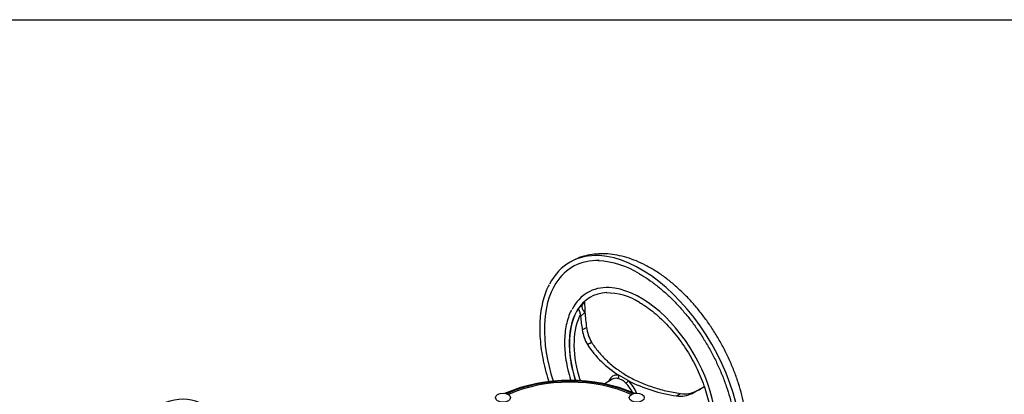
# Paper-space layout 'Sheet1' of a CAD drawing. Units: millimetres. Extents: x 0 to 3564, y 0 to 2520.
# Drawn here: x 2255 to 2619, y 2322 to 2460 of the extents above; entities that cross this region are included whole.
import ezdxf

# ---------------------------------------------------------------- set-up
doc = ezdxf.new("R2010")
doc.units = ezdxf.units.MM
doc.header["$LTSCALE"] = 6.00024
for name, color, linetype in [('Default', 7, 'Continuous'), ('tangent', 7, 'Continuous'), ('TSH-1', 7, 'Continuous'), ('visible', 7, 'Continuous')]:
    doc.layers.add(name, color=color, linetype=linetype)

# ---------------------------------------------------------------- blocks, each defined once
blk = doc.blocks.new('SE5')
at = {"layer": 'tangent', "color": 7, "linetype": 'Continuous'}
for p, q in [((2461.48, 2353.32), (2462.87, 2354.58)), ((2463.84, 2351.84), (2462.2, 2350.3)), ((2462.84, 2345.35), (2464.44, 2346.28)), ((2464.74, 2339.95), (2466.27, 2340.83)), ((2503.51, 2321.87), (2505.11, 2322.8)), ((2497.71, 2320.92), (2499.24, 2321.8))]:
    blk.add_line(p, q, dxfattribs=at)
blk.add_arc((2474.86, 2321.95), 5.51, 41.3948, 78.6052, dxfattribs=at)
for centre, major_axis, ratio, start_param, end_param in [((2484.52, 2324.93), (26.25, -45.47), 0.57735, 0.360738, 2.780504), ((2484.52, 2324.93), (25.25, -43.74), 0.57735, 3.431998, 4.357801), ((2484.52, 2324.93), (19.75, -34.21), 0.57735, 0.350645, 2.786974), ((2484.6, 2324.98), (-18.75, 32.48), 0.57735, 0.273427, 1.19884), ((2484.52, 2324.93), (18.75, -32.48), 0.57735, 3.449688, 4.339191), ((2465.28, 2352.8), (-2.38, 1.82), 0.556835, 0.032635, 1.382454), ((2485.2, 2325.33), (-17.98, 31.15), 0.57735, 0.348148, 0.388348), ((2458.25, 2304.77), (37.52, 0), 0.57735, 0.892031, 2.249561), ((2458.25, 2304.84), (36.66, 0), 0.57735, 0.894701, 2.246891), ((2478.14, 2321.25), (4.04, -7), 0.57735, 2.659586, 3.627679), ((2477.47, 2320.86), (3.6, -6.24), 0.57735, 2.659586, 3.145269), ((2475.71, 2328.24), (0.211, 0.978), 0.72347, 3.75678, 5.171721), ((2479.18, 2326.24), (-0.684, -0.729), 0.378493, 0.932165, 2.347106), ((2478.14, 2321.25), (-4.04, 7), 0.57735, 4.4786, 5.194395), ((2477.47, 2320.86), (-3.6, 6.24), 0.57735, 4.614794, 5.194395), ((2303.07, 2284.52), (-19.25, -33.34), 0.57735, 3.141593, 5.224414)]:
    blk.add_ellipse(centre, major_axis=major_axis, ratio=ratio, start_param=start_param, end_param=end_param, dxfattribs=at)
at = {"layer": 'visible', "color": 7, "linetype": 'Continuous'}
for p, q in [((2462.2, 2350.3), (2462.16, 2351.06)), ((2473.78, 2327.05), (2471.24, 2325.43)), ((2479.85, 2326.57), (2476.44, 2328.54)), ((2508.24, 2324.46), (2507.64, 2324.06))]:
    blk.add_line(p, q, dxfattribs=at)
for centre, radius, start, end in [((2466.93, 2338.55), 32.43, 58.207, 86.7416), ((2471.92, 2336.46), 22.56, 57.5739, 90.7158), ((2469.25, 2350.94), 7.31, 140.0981, 148.3451), ((2469.25, 2350.94), 7.31, 118.6221, 124.3001), ((2477.34, 2347.41), 14.64, 188.0909, 210.6395), ((2478.71, 2348.03), 14.37, 187.0045, 210.056), ((2496.5, 2360.8), 38, 213.2884, 238.1241), ((2458.25, 2264.76), 61.98, 67.0434, 112.951), ((2505.74, 2377.34), 56.99, 242.9849, 261.8979), ((2500.65, 2331.26), 9.57, 261.5142, 297.7977), ((2499.16, 2330.15), 9.35, 261.0496, 297.6854)]:
    blk.add_arc(centre, radius, start, end, dxfattribs=at)
for centre, major_axis, ratio, start_param, end_param in [((2484.52, 2324.93), (26.25, -45.47), 0.57735, 2.780504, 3.497485), ((2484.52, 2324.93), (25.25, -43.74), 0.57735, 2.802761, 3.431998), ((2484.52, 2324.93), (19.75, -34.21), 0.57735, 2.786974, 3.501877), ((2484.52, 2324.93), (18.75, -32.48), 0.57735, 2.85161, 3.449688), ((2519.85, 2344.85), (-35.52, 53.3), 0.815935, 0.892606, 0.957355), ((2519.85, 2344.85), (-35.52, 53.3), 0.815935, 0.957355, 1.049334), ((2485.2, 2325.33), (-17.98, 31.15), 0.57735, 0.388348, 1.213436), ((2519.85, 2344.85), (-36.64, 54.99), 0.815935, 0.985697, 1.064833), ((2477.47, 2320.86), (3.6, -6.24), 0.57735, 3.145269, 3.166288), ((2530.51, 2338.7), (-57.92, -31.81), 0.030291, 1.069351, 1.148487), ((2530.51, 2338.7), (-56.14, -30.83), 0.030291, 1.08485, 1.141092)]:
    blk.add_ellipse(centre, major_axis=major_axis, ratio=ratio, start_param=start_param, end_param=end_param, dxfattribs=at)
for centre in [(2433.5, 2320.28), (2483, 2320.28)]:
    blk.add_ellipse(centre, major_axis=(2.81, 0), ratio=0.57735, dxfattribs=at)
for points, knots in [([(2488.27, 2368.17), (2487.58, 2368.56), (2485.91, 2369.49), (2482.86, 2370.91), (2479.33, 2372.17), (2475.79, 2373.05), (2472.31, 2373.51), (2468.93, 2373.55), (2465.68, 2373.18), (2462.64, 2372.4), (2460.45, 2371.57), (2459.42, 2371.01), (2459.25, 2370.92)], [0, 0, 0, 0, 0.0615153, 0.1763891, 0.2912823, 0.4054412, 0.5181597, 0.6287593, 0.7368153, 0.8423106, 0.9456364, 0.9661009, 0.9661009, 0.9661009, 0.9661009]), ([(2484.02, 2366.12), (2484.62, 2365.76), (2486.12, 2364.86), (2488.85, 2363), (2491.95, 2360.56), (2495.02, 2357.82), (2498, 2354.81), (2500.88, 2351.57), (2503.63, 2348.11), (2506.22, 2344.47), (2508.64, 2340.67), (2510.86, 2336.74), (2512.88, 2332.72), (2514.67, 2328.64), (2516.21, 2324.52), (2517.51, 2320.41), (2518.53, 2316.34), (2519.29, 2312.34), (2519.77, 2308.44), (2519.97, 2304.68), (2519.89, 2301.08), (2519.54, 2297.67), (2518.91, 2294.48), (2518.01, 2291.57), (2517.08, 2289.32), (2516.45, 2288.28), (2516.23, 2287.93)], [0, 0, 0, 0, 0.022854, 0.0664, 0.109971, 0.153558, 0.197162, 0.240783, 0.284417, 0.328063, 0.371715, 0.415371, 0.459026, 0.502675, 0.546315, 0.58994, 0.633549, 0.677137, 0.720702, 0.764242, 0.807762, 0.851266, 0.894768, 0.938287, 0.981861, 1, 1, 1, 1]), ([(2510.56, 2279.36), (2510.64, 2279.4), (2511.56, 2279.85), (2513.32, 2281.12), (2515.58, 2283.08), (2517.59, 2285.39), (2519.35, 2287.98), (2520.83, 2290.84), (2522.04, 2293.97), (2522.95, 2297.35), (2523.56, 2300.97), (2523.86, 2304.78), (2523.84, 2308.75), (2523.51, 2312.84), (2522.88, 2317.02), (2521.95, 2321.25), (2520.74, 2325.5), (2519.25, 2329.73), (2517.51, 2333.93), (2515.53, 2338.05), (2513.32, 2342.08), (2510.9, 2345.98), (2508.28, 2349.73), (2505.49, 2353.29), (2502.53, 2356.65), (2499.43, 2359.78), (2496.2, 2362.65), (2492.9, 2365.22), (2490.16, 2367.06), (2488.7, 2367.91), (2488.27, 2368.17)], [0, 0, 0, 0, 0.002655, 0.037349, 0.071949, 0.106712, 0.141913, 0.177766, 0.214387, 0.251778, 0.289829, 0.328357, 0.367164, 0.406081, 0.444971, 0.483784, 0.522503, 0.561131, 0.599686, 0.638189, 0.676665, 0.715142, 0.753642, 0.79219, 0.830814, 0.869543, 0.908402, 0.94741, 0.986572, 1, 1, 1, 1]), ([(2450.55, 2361.99), (2450.33, 2361.59), (2449.7, 2360.42), (2448.79, 2357.97), (2447.94, 2354.82), (2447.37, 2351.4), (2447.08, 2347.78), (2447.09, 2343.99), (2447.38, 2340.06), (2447.96, 2336.01), (2448.82, 2331.88), (2449.7, 2328.62), (2450.29, 2326.75), (2450.44, 2326.28)], [0, 0, 0, 0, 0.0151141, 0.0511571, 0.0873257, 0.1235813, 0.1598872, 0.1962155, 0.2325453, 0.2688661, 0.3051743, 0.3414691, 0.3536941, 0.3536941, 0.3536941, 0.3536941]), ([(2484.02, 2355.5), (2484.54, 2355.19), (2485.83, 2354.42), (2488.17, 2352.78), (2490.82, 2350.6), (2493.44, 2348.13), (2495.95, 2345.41), (2498.34, 2342.46), (2500.59, 2339.33), (2502.66, 2336.04), (2504.53, 2332.63), (2506.19, 2329.14), (2507.61, 2325.6), (2508.78, 2322.06), (2509.69, 2318.54), (2510.33, 2315.1), (2510.7, 2311.77), (2510.78, 2308.58), (2510.59, 2305.58), (2510.12, 2302.78), (2509.39, 2300.24), (2508.52, 2298.14), (2507.87, 2297.14), (2507.56, 2296.66)], [0, 0, 0, 0, 0.025937, 0.075407, 0.124916, 0.174455, 0.224024, 0.273619, 0.323234, 0.372862, 0.422495, 0.472124, 0.52174, 0.571335, 0.6209, 0.670428, 0.719915, 0.769359, 0.818766, 0.868157, 0.917558, 0.967034, 1, 1, 1, 1]), ([(2458.83, 2352.65), (2458.79, 2352.58), (2458.34, 2351.81), (2457.65, 2349.95), (2456.89, 2347.23), (2456.42, 2344.23), (2456.24, 2341.04), (2456.36, 2337.69), (2456.76, 2334.21), (2457.44, 2330.63), (2458.11, 2328.12), (2458.5, 2326.82), (2458.53, 2326.73)], [0, 0, 0, 0, 0.0038853, 0.0455025, 0.0873562, 0.1293743, 0.1714831, 0.2136273, 0.2557666, 0.2978869, 0.3399843, 0.3430292, 0.3430292, 0.3430292, 0.3430292]), ([(2462.16, 2351.06), (2462.16, 2351.14), (2462.16, 2351.21), (2462.14, 2351.36), (2462.12, 2351.43), (2462.09, 2351.58), (2462.07, 2351.65), (2462.03, 2351.78), (2462.01, 2351.85), (2461.94, 2352.04), (2461.9, 2352.16), (2461.81, 2352.38), (2461.77, 2352.48), (2461.69, 2352.66), (2461.66, 2352.74), (2461.6, 2352.89), (2461.57, 2352.96), (2461.53, 2353.09), (2461.51, 2353.14), (2461.49, 2353.24), (2461.48, 2353.29), (2461.48, 2353.32)], [0, 0, 0, 0, 0.0625, 0.0625, 0.125, 0.125, 0.1875, 0.1875, 0.25, 0.25, 0.375, 0.375, 0.5, 0.5, 0.625, 0.625, 0.75, 0.75, 0.875, 0.875, 1, 1, 1, 1]), ([(2466.27, 2340.83), (2467.05, 2339.59), (2467.91, 2338.4), (2469.79, 2336.11), (2470.82, 2335.01), (2473.03, 2332.93), (2474.22, 2331.93), (2475.81, 2330.76), (2476.13, 2330.52), (2476.79, 2330.07), (2477.12, 2329.84), (2478.13, 2329.18), (2478.82, 2328.76), (2480.94, 2327.53), (2482.41, 2326.79), (2485.47, 2325.43), (2487.06, 2324.81), (2489.53, 2323.99), (2490.37, 2323.73), (2492.08, 2323.25), (2492.95, 2323.03), (2495.59, 2322.41), (2497.39, 2322.07), (2499.24, 2321.8)], [0, 0, 0, 0, 0.125, 0.125, 0.25, 0.25, 0.375, 0.375, 0.40625, 0.40625, 0.4375, 0.4375, 0.5, 0.5, 0.625, 0.625, 0.75, 0.75, 0.8125, 0.8125, 0.875, 0.875, 1, 1, 1, 1])]:
    blk.add_open_spline(points, degree=3, knots=knots, dxfattribs=at)
blk.add_open_spline([(2458.88, 2370.7), (2458.71, 2370.6), (2458.54, 2370.5), (2458.36, 2370.4)], degree=3, dxfattribs=at)

psp = doc.layouts.new('Sheet1')

# ---------------------------------------------------------------- linework, layer by layer
at = {"layer": 'Default', "color": 7, "linetype": 'Continuous'}
psp.add_line((84, 2460.1), (3522.14, 2460.1), dxfattribs=at)

# ---------------------------------------------------------------- block references
at = {"layer": 'TSH-1'}
psp.add_blockref('SE5', (0, 0), dxfattribs=at)

doc.saveas('drawing.dxf')
